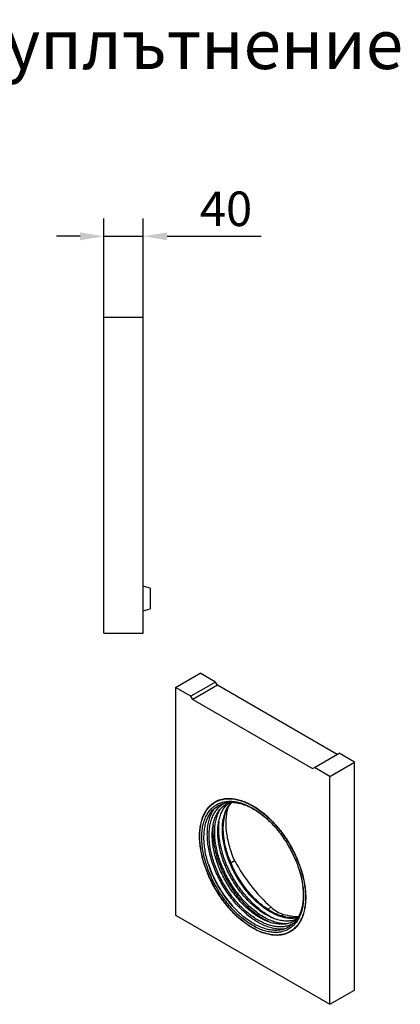
# Model space of a CAD drawing. Extents: x 197 to 6446, y 30 to 4501.
# Drawn here: x 2333 to 2718, y 374 to 1371 of the extents above; entities that cross this region are included whole.
import ezdxf

# ---------------------------------------------------------------- set-up
doc = ezdxf.new("R2010")
doc.units = 0
doc.header["$LTSCALE"] = 5
doc.layers.get('DEFPOINTS').update_dxf_attribs({"linetype": 'CONTINUOUS'})
doc.layers.add('DUENN-18', color=10, linetype='CONTINUOUS')
doc.layers.add('P-ANNO-TEXT', color=2, linetype='CONTINUOUS')
doc.styles.get("Standard").update_dxf_attribs({"font": 'arial.ttf'})
doc.dimstyles.get("Standard").update_dxf_attribs({"dimscale": 10, "dimtxt": 3.5, "dimasz": 2.4, "dimexe": 1.8, "dimexo": 0, "dimgap": 1, "dimtad": 1, "dimdec": 0, "dimrnd": 0.01, "dimzin": 0, "dimtxsty": 'STANDARD', "dimcen": 3, "dimclrd": 256, "dimclre": 256, "dimclrt": 7, "dimazin": 3, "dimtfac": 1, "dimtdec": 0, "dimtix": 1, "dimtmove": 0, "dimatfit": 3, "dimtolj": 1, "dimtzin": 0})

# ---------------------------------------------------------------- blocks, each defined once
blk = doc.blocks.new('*D30')
at = {"layer": 'DEFPOINTS', "color": 0}
for p in [(2458.01, 1151.84), (2418.01, 1069.92), (2458.01, 1069.92)]:
    blk.add_point(p, dxfattribs=at)
at = {"layer": 'DUENN-18'}
for p, q in [((2418.01, 1069.92), (2418.01, 1169.84)), ((2458.01, 1069.92), (2458.01, 1169.84)), ((2394.01, 1151.84), (2370.01, 1151.84)), ((2418.01, 1151.84), (2458.01, 1151.84)), ((2482.01, 1151.84), (2577.43, 1151.84))]:
    blk.add_line(p, q, dxfattribs=at)
for points in [[(2394.01, 1155.84), (2394.01, 1147.84), (2418.01, 1151.84)], [(2482.01, 1155.84), (2482.01, 1147.84), (2458.01, 1151.84)]]:
    blk.add_solid(points, dxfattribs=at)
at = {"layer": 'DUENN-18', "insert": (2541.72, 1179.71), "char_height": 35, "attachment_point": 5}
blk.add_mtext('\\A1;40', dxfattribs=at)

msp = doc.modelspace()

# ---------------------------------------------------------------- linework, layer by layer
at = {"layer": 'DUENN-18'}
for p, q in [((2418.007357, 749.916354, -146.411898), (2418.007357, 1069.916347, -146.411898)), ((2418.007357, 1069.916347, -146.411898), (2458.007356, 1069.916347, -146.411898)), ((2458.007356, 749.916354, -146.411898), (2458.007356, 1069.916347, -146.411898)), ((2465.007356, 795.540707, -146.411898), (2458.007356, 797.416354, -146.411898)), ((2465.007356, 795.540707, -146.411898), (2465.007356, 774.292002, -146.411898)), ((2458.007356, 772.416348, -146.411898), (2465.007356, 774.292002, -146.411898)), ((2418.007357, 749.916354, -146.411898), (2458.007356, 749.916354, -146.411898)), ((2490.612781, 694.81774, -146.411898), (2515.6025, 709.243997, -146.411898)), ((2531.221075, 700.227586, -146.411898), (2515.6025, 709.243997, -146.411898)), ((2531.221075, 700.227586, -146.411898), (2506.231355, 685.801328, -146.411898)), ((2533.095304, 696.981325, -146.411898), (2531.221075, 700.227586, -146.411898)), ((2490.612781, 694.81774, -146.411898), (2490.612781, 463.960094, -146.411898)), ((2506.231355, 685.801328, -146.411898), (2490.612781, 694.81774, -146.411898)), ((2533.095304, 696.981325, -146.411898), (2508.105585, 682.555067, -146.411898)), ((2654.295136, 627.014151, -146.411898), (2533.095304, 696.981325, -146.411898)), ((2508.105585, 682.555067, -146.411898), (2506.231355, 685.801328, -146.411898)), ((2508.105585, 682.555067, -146.411898), (2629.305723, 612.587717, -146.411898)), ((2631.179953, 613.670038, -146.411898), (2656.169672, 628.096296, -146.411898)), ((2646.798528, 604.653627, -146.411898), (2671.788247, 619.079885, -146.411898)), ((2671.788247, 619.079885, -146.411898), (2656.169672, 628.096296, -146.411898)), ((2671.788247, 388.222239, -146.411898), (2671.788247, 619.079885, -146.411898)), ((2629.305723, 612.587717, -146.411898), (2631.179953, 613.670038, -146.411898)), ((2646.798528, 604.653627, -146.411898), (2631.179953, 613.670038, -146.411898)), ((2646.798528, 373.795981, -146.411898), (2646.798528, 604.653627, -146.411898)), ((2534.2569, 580.523201, -146.411898), (2530.86873, 578.567252, -146.411898)), ((2550.554001, 519.135147, -146.411898), (2546.740322, 516.933557, -146.411898)), ((2583.749271, 470.182587, -146.411898), (2587.295087, 472.229544, -146.411898)), ((2490.612781, 463.960094, -146.411898), (2646.798528, 373.795981, -146.411898)), ((2597.481915, 463.331048, -146.411898), (2600.09566, 464.839931, -146.411898)), ((2606.542579, 447.482098, -146.411898), (2609.930749, 449.438047, -146.411898)), ((2646.798528, 373.795981, -146.411898), (2671.788247, 388.222239, -146.411898))]:
    msp.add_line(p, q, dxfattribs=at)
at = {"layer": 'DUENN-18', "elevation": -146.411898, "flags": 128}
for points in [[(2618.33562, 508.139412), (2618.857345, 506.329859), (2619.344697, 504.524896), (2619.797348, 502.725755), (2620.214978, 500.933677), (2620.597312, 499.149881), (2620.944078, 497.375596), (2621.255043, 495.612036), (2621.529995, 493.860409), (2621.768743, 492.121917), (2621.97112, 490.397752), (2622.136997, 488.689093), (2622.266253, 486.997112), (2622.3588, 485.32297), (2622.414577, 483.667813), (2622.433548, 482.032774), (2622.41569, 480.418978), (2622.361025, 478.827529), (2622.269591, 477.259511), (2622.141443, 475.71601), (2621.976674, 474.198077), (2621.775391, 472.706756), (2621.537742, 471.243065), (2621.263884, 469.808007), (2620.954004, 468.40257), (2620.608318, 467.027713), (2620.227055, 465.684383), (2619.810487, 464.373495), (2619.358893, 463.095952), (2618.872584, 461.852626), (2618.351893, 460.644371), (2617.797173, 459.472015), (2617.208812, 458.336366), (2616.587211, 457.238189), (2615.93279, 456.178253), (2615.246004, 455.15727), (2614.527321, 454.175949), (2613.777238, 453.234963), (2612.99626, 452.33495), (2612.184928, 451.476535), (2611.3438, 450.660296), (2610.47345, 449.886801), (2609.574473, 449.15658), (2608.647488, 448.470129), (2607.693126, 447.827922), (2606.712047, 447.230396), (2605.704916, 446.677965), (2604.672431, 446.171002), (2603.615295, 445.709857), (2602.534235, 445.294843), (2601.429991, 444.926255), (2600.303318, 444.604333), (2599.154989, 444.329304), (2597.985793, 444.101356), (2596.796529, 443.920643), (2595.588014, 443.787293), (2594.361074, 443.701391), (2593.116552, 443.663002), (2591.855298, 443.672155), (2590.57818, 443.72883), (2589.286072, 443.833), (2587.979858, 443.984593), (2586.660435, 444.183502), (2585.328707, 444.429588), (2583.985586, 444.722693), (2582.631994, 445.062599), (2581.268856, 445.44909), (2579.897108, 445.881892), (2578.51769, 446.360708), (2577.131548, 446.885214), (2575.739631, 447.455052), (2574.342893, 448.069824), (2572.942292, 448.729113), (2571.538787, 449.43247), (2570.133341, 450.179407), (2568.726916, 450.969412), (2567.320476, 451.801954), (2565.914986, 452.676451), (2564.511409, 453.592304), (2563.110706, 454.548893), (2561.713837, 455.545558), (2560.32176, 456.581615), (2558.935429, 457.656361), (2557.555795, 458.769048), (2556.183802, 459.918921), (2554.82039, 461.105187), (2553.466494, 462.327043), (2552.123044, 463.583637), (2550.790957, 464.874118), (2549.471149, 466.1976), (2548.164523, 467.553173), (2546.871975, 468.939916), (2545.59439, 470.356867), (2544.332645, 471.803059), (2543.087604, 473.277507), (2541.860122, 474.779193), (2540.651036, 476.307091), (2539.461179, 477.860149), (2538.291364, 479.437314), (2537.142393, 481.037497), (2536.015055, 482.659599), (2534.91012, 484.302512), (2533.828348, 485.965112), (2532.770477, 487.646256), (2531.737236, 489.344795), (2530.729332, 491.05956), (2529.747455, 492.789382), (2528.792278, 494.53307), (2527.864454, 496.289433), (2526.964618, 498.057263), (2526.093397, 499.835354), (2525.251374, 501.622479), (2524.439134, 503.417423), (2523.657233, 505.218949), (2522.906204, 507.025829), (2522.186566, 508.836816), (2521.498806, 510.650676), (2520.843403, 512.466163), (2520.220804, 514.282028), (2519.631429, 516.097035), (2519.075688, 517.909937), (2518.553964, 519.719489), (2518.066611, 521.524454), (2517.61396, 523.323594), (2517.196331, 525.115673), (2516.813997, 526.899468), (2516.467231, 528.673754), (2516.156266, 530.437313), (2515.881314, 532.18894), (2515.642566, 533.927433), (2515.440189, 535.651597), (2515.274312, 537.360255), (2515.145056, 539.052238), (2515.052509, 540.72638), (2514.996731, 542.381536), (2514.97776, 544.016576), (2514.995619, 545.63037), (2515.050283, 547.221821), (2515.141718, 548.789837), (2515.269866, 550.333339), (2515.434634, 551.851273), (2515.635918, 553.342592), (2515.873567, 554.806285), (2516.147424, 556.241341), (2516.457305, 557.646778), (2516.80299, 559.021635), (2517.184254, 560.364965), (2517.600821, 561.675853), (2518.052415, 562.953398), (2518.538725, 564.196723), (2519.059416, 565.404978), (2519.614136, 566.577331), (2520.202496, 567.712986), (2520.824098, 568.811159), (2521.478519, 569.871098), (2522.165304, 570.892077), (2522.883987, 571.873398), (2523.63407, 572.814387), (2524.415049, 573.714398), (2525.22638, 574.572814), (2526.067508, 575.38905), (2526.937858, 576.162546), (2527.836836, 576.892769), (2528.763821, 577.57922), (2529.718182, 578.221428), (2530.699262, 578.818953), (2531.706392, 579.371385), (2532.738877, 579.87835), (2533.796013, 580.339493), (2534.877074, 580.754504), (2535.981317, 581.123097), (2537.107991, 581.445017), (2538.256319, 581.720046), (2539.425516, 581.947994), (2540.614779, 582.128704), (2541.823295, 582.262057), (2543.050234, 582.347956), (2544.294756, 582.386345), (2545.55601, 582.377198), (2546.833129, 582.320517), (2548.125236, 582.216347), (2549.431451, 582.064754), (2550.750873, 581.865847), (2552.082601, 581.619759), (2553.425723, 581.32666), (2554.779315, 580.986748), (2556.142453, 580.60026), (2557.5142, 580.167458), (2558.893618, 579.688639), (2560.27976, 579.164133), (2561.671677, 578.5943), (2563.068415, 577.979526), (2564.469016, 577.320236), (2565.872521, 576.616883), (2567.277968, 575.869945), (2568.684393, 575.079935), (2570.090832, 574.247398), (2571.496322, 573.372901), (2572.8999, 572.457043), (2574.300603, 571.500454), (2575.697472, 570.503789), (2577.089548, 569.467732), (2578.475879, 568.392989), (2579.855514, 567.280302), (2581.227507, 566.130429), (2582.590918, 564.94416), (2583.944814, 563.722309), (2585.288265, 562.465712), (2586.620351, 561.175229), (2587.94016, 559.851747), (2589.246785, 558.496174), (2590.539333, 557.109436), (2591.816918, 555.692483), (2593.078663, 554.246288), (2594.323705, 552.771842), (2595.551187, 551.270157), (2596.760272, 549.742259), (2597.950129, 548.189198), (2599.119944, 546.612035), (2600.268915, 545.011853), (2601.396254, 543.38975), (2602.501188, 541.746835), (2603.582961, 540.084237), (2604.640831, 538.403091), (2605.674072, 536.704555), (2606.681976, 534.989787), (2607.663853, 533.259969), (2608.619031, 531.516279), (2609.546855, 529.759918), (2610.446691, 527.992085), (2611.317912, 526.213997), (2612.159935, 524.426868), (2612.972175, 522.631924), (2613.754076, 520.830398), (2614.505105, 519.02352), (2615.224743, 517.212533), (2615.912502, 515.398673), (2616.567906, 513.583188), (2617.190504, 511.767321), (2617.77988, 509.952313), (2618.33562, 508.139412)], [(2519.27342, 517.890474), (2518.753772, 519.692817), (2518.268358, 521.490592), (2517.817515, 523.282561), (2517.401546, 525.067502), (2517.020737, 526.84419), (2516.675353, 528.611406), (2516.365625, 530.367941), (2516.091772, 532.112587), (2515.853974, 533.844153), (2515.652399, 535.561451), (2515.487185, 537.263302), (2515.358444, 538.948541), (2515.266263, 540.616015), (2515.210708, 542.264578), (2515.191816, 543.893102), (2515.2096, 545.500469), (2515.264047, 547.08558), (2515.35512, 548.647347), (2515.482758, 550.184698), (2515.646873, 551.696583), (2515.847349, 553.181965), (2516.084053, 554.639824), (2516.356821, 556.069163), (2516.665464, 557.469003), (2517.009777, 558.838379), (2517.389515, 560.176361), (2517.804427, 561.482023), (2518.254222, 562.754478), (2518.738594, 563.99285), (2519.257212, 565.19629), (2519.809717, 566.363976), (2520.395736, 567.495104), (2521.014862, 568.588902), (2521.666672, 569.644619), (2522.350723, 570.661531), (2523.06654, 571.638942), (2523.813642, 572.576179), (2524.591506, 573.472606), (2525.399601, 574.327605), (2526.237382, 575.140587), (2527.104264, 575.911001), (2527.999658, 576.638315), (2528.922952, 577.322029), (2529.873512, 577.961679), (2530.850683, 578.556824), (2531.853799, 579.107056), (2532.882172, 579.612), (2533.935093, 580.071309), (2535.011849, 580.484664), (2536.111693, 580.851788), (2537.233878, 581.172424), (2538.377631, 581.446358), (2539.542168, 581.673401), (2540.726696, 581.85339), (2541.930397, 581.98621), (2543.152447, 582.071768), (2544.392011, 582.110005), (2545.648239, 582.100892), (2546.92027, 582.044439), (2548.207231, 581.940682), (2549.508239, 581.789696), (2550.822406, 581.59158), (2552.148829, 581.346471), (2553.486599, 581.054539), (2554.834799, 580.715981), (2556.192505, 580.331034), (2557.558787, 579.899955), (2558.93271, 579.423047), (2560.313329, 578.90063), (2561.699701, 578.333066), (2563.090874, 577.720742), (2564.485895, 577.064079), (2565.883809, 576.363525), (2567.283656, 575.619564), (2568.684477, 574.832703), (2570.085314, 574.003483), (2571.485204, 573.13247), (2572.88319, 572.22026), (2574.278312, 571.267484), (2575.669616, 570.274791), (2577.056146, 569.242858), (2578.436954, 568.172398), (2579.811092, 567.064142), (2581.17762, 565.918851), (2582.535599, 564.737309), (2583.8841, 563.520325), (2585.222199, 562.268735), (2586.548978, 560.983395), (2587.863528, 559.665187), (2589.164948, 558.315012), (2590.452347, 556.933797), (2591.724842, 555.522492), (2592.981559, 554.08206), (2594.22164, 552.613487), (2595.444233, 551.117786), (2596.648501, 549.595974), (2597.833618, 548.0491), (2598.998774, 546.47822), (2600.143167, 544.884415), (2601.266013, 543.268774), (2602.366545, 541.632404), (2603.444008, 539.97643), (2604.497662, 538.301984), (2605.526788, 536.610211), (2606.530678, 534.902277), (2607.508642, 533.17935), (2608.460015, 531.442607), (2609.38414, 529.693244), (2610.280392, 527.932454), (2611.148145, 526.161449), (2611.986811, 524.38144), (2612.795816, 522.593648), (2613.574601, 520.799299), (2614.322635, 518.999621), (2615.039408, 517.195848), (2615.724427, 515.389214), (2616.377216, 513.580964), (2616.997339, 511.77233), (2617.584364, 509.964554), (2618.137888, 508.158877), (2618.657536, 506.356533), (2619.142951, 504.558758), (2619.593793, 502.766788), (2620.009763, 500.981847), (2620.390572, 499.205159), (2620.735956, 497.437943), (2621.045684, 495.681409), (2621.319536, 493.936762), (2621.557334, 492.205196), (2621.758909, 490.487899), (2621.924123, 488.786048), (2622.052865, 487.100807), (2622.145045, 485.433334), (2622.2006, 483.784771), (2622.219493, 482.156248), (2622.201708, 480.548881), (2622.147261, 478.96377), (2622.056189, 477.402003), (2621.928551, 475.86465), (2621.764436, 474.352767), (2621.563959, 472.867383), (2621.327256, 471.409525), (2621.054488, 469.980185), (2620.745845, 468.580346), (2620.401532, 467.210971), (2620.021794, 465.872989), (2619.606881, 464.567326), (2619.157086, 463.294872), (2618.672715, 462.056498), (2618.154096, 460.85306), (2617.601592, 459.685372), (2617.015573, 458.554244), (2616.396447, 457.460447), (2615.744636, 456.404728), (2615.060586, 455.387819), (2614.344764, 454.410409), (2613.597666, 453.47317), (2612.819803, 452.576745), (2612.011708, 451.721746), (2611.173927, 450.908763), (2610.307045, 450.138346), (2609.411651, 449.411034), (2608.488356, 448.72732), (2607.537796, 448.087672), (2606.560625, 447.492527), (2605.55751, 446.942291), (2604.529137, 446.43735), (2603.476216, 445.978043), (2602.39946, 445.564683), (2601.299616, 445.197559), (2600.17743, 444.876923), (2599.033677, 444.602989), (2597.86914, 444.375949), (2596.684612, 444.19596), (2595.480912, 444.063139), (2594.258861, 443.977579), (2593.019297, 443.939347), (2591.763069, 443.948458), (2590.491038, 444.00491), (2589.204077, 444.108668), (2587.903068, 444.259654), (2586.588903, 444.457767), (2585.26248, 444.702878), (2583.92471, 444.99481), (2582.576509, 445.333365), (2581.218804, 445.718315), (2579.852521, 446.149392), (2578.478598, 446.626305), (2577.097979, 447.14872), (2575.711608, 447.716283), (2574.320434, 448.328608), (2572.925413, 448.98527), (2571.5275, 449.685822), (2570.127653, 450.429783), (2568.726831, 451.216644), (2567.325995, 452.045866), (2565.926104, 452.916879), (2564.528119, 453.829087), (2563.132996, 454.781865), (2561.741692, 455.774562), (2560.355162, 456.806492), (2558.974355, 457.876952), (2557.600216, 458.985207), (2556.233689, 460.130496), (2554.87571, 461.312041), (2553.527208, 462.529021), (2552.18911, 463.780615), (2550.862331, 465.065955), (2549.547781, 466.384162), (2548.246361, 467.734338), (2546.958961, 469.11555), (2545.686467, 470.526858), (2544.429749, 471.967289), (2543.189669, 473.43586), (2541.967076, 474.931564), (2540.762807, 476.453373), (2539.57769, 478.000247), (2538.412535, 479.57113), (2537.268142, 481.164932), (2536.145296, 482.780576), (2535.044763, 484.416943), (2533.9673, 486.072917), (2532.913646, 487.747365), (2531.88452, 489.439139), (2530.880631, 491.147073), (2529.902667, 492.87), (2528.951293, 494.606743), (2528.027169, 496.356104), (2527.130917, 498.116897), (2526.263163, 499.8879), (2525.424497, 501.66791), (2524.615493, 503.455702), (2523.836707, 505.250049), (2523.088673, 507.049729), (2522.371901, 508.8535), (2521.686881, 510.660135), (2521.034092, 512.468384), (2520.41397, 514.277017), (2519.826945, 516.084793), (2519.27342, 517.890474)], [(2521.141498, 517.70659), (2520.641489, 519.440824), (2520.17442, 521.170657), (2519.740615, 522.894907), (2519.340362, 524.612398), (2518.973948, 526.321939), (2518.641615, 528.022372), (2518.343593, 529.712526), (2518.080084, 531.391243), (2517.851276, 533.057371), (2517.657318, 534.70977), (2517.498349, 536.347308), (2517.374471, 537.968861), (2517.285776, 539.573317), (2517.232321, 541.15958), (2517.214143, 542.726561), (2517.231255, 544.273185), (2517.283644, 545.798394), (2517.371276, 547.301139), (2517.494088, 548.780396), (2517.652, 550.235146), (2517.844901, 551.664393), (2518.072661, 553.067158), (2518.335119, 554.442482), (2518.632101, 555.789418), (2518.963401, 557.107047), (2519.32879, 558.394464), (2519.728018, 559.650787), (2520.160817, 560.875154), (2520.626885, 562.066726), (2521.125902, 563.224689), (2521.65753, 564.348246), (2522.221402, 565.436628), (2522.817129, 566.489092), (2523.444308, 567.504912), (2524.102507, 568.483394), (2524.791277, 569.423866), (2525.510141, 570.325688), (2526.258611, 571.188236), (2527.036168, 572.010924), (2527.842288, 572.793184), (2528.676411, 573.534481), (2529.537966, 574.234311), (2530.426369, 574.892188), (2531.341005, 575.507664), (2532.28125, 576.080318), (2533.246455, 576.609759), (2534.235965, 577.095618), (2535.249097, 577.537568), (2536.285159, 577.935305), (2537.343442, 578.288554), (2538.423219, 578.597076), (2539.523749, 578.860656), (2540.644277, 579.079117), (2541.78404, 579.252304), (2542.942251, 579.380107), (2544.118121, 579.462429), (2545.310841, 579.499222), (2546.519595, 579.490455), (2547.743554, 579.436134), (2548.981879, 579.3363), (2550.233723, 579.191018), (2551.498227, 579.000387), (2552.774523, 578.764544), (2554.061737, 578.483643), (2555.358988, 578.15788), (2556.665386, 577.787479), (2557.980035, 577.372692), (2559.302036, 576.913806), (2560.630481, 576.411132), (2561.964461, 575.865015), (2563.303061, 575.275832), (2564.645363, 574.643985), (2565.990448, 573.969907), (2567.337394, 573.25406), (2568.685278, 572.496935), (2570.033175, 571.69905), (2571.380163, 570.860954), (2572.725318, 569.983218), (2574.067718, 569.066448), (2575.406443, 568.111267), (2576.740576, 567.118334), (2578.069202, 566.088328), (2579.391411, 565.021955), (2580.706295, 563.919943), (2582.012956, 562.783054), (2583.310496, 561.61206), (2584.598027, 560.407767), (2585.874666, 559.171001), (2587.139539, 557.902608), (2588.391777, 556.60346), (2589.630524, 555.274442), (2590.85493, 553.916469), (2592.064155, 552.530472), (2593.257373, 551.117399), (2594.433762, 549.678219), (2595.59252, 548.213919), (2596.732852, 546.725503), (2597.853976, 545.213986), (2598.95512, 543.680412), (2600.035534, 542.125827), (2601.094477, 540.551298), (2602.131221, 538.957904), (2603.145057, 537.346737), (2604.135291, 535.718898), (2605.101243, 534.075508), (2606.04225, 532.41769), (2606.95767, 530.746581), (2607.846875, 529.063325), (2608.70925, 527.36908), (2609.544212, 525.665002), (2610.351186, 523.95226), (2611.129615, 522.232031), (2611.87897, 520.505492), (2612.598737, 518.773824), (2613.288425, 517.038215), (2613.947552, 515.299859), (2614.575677, 513.559941), (2615.172363, 511.819656), (2615.737205, 510.080197), (2616.26981, 508.342758), (2616.76982, 506.608526), (2617.236889, 504.878692), (2617.670694, 503.154442), (2618.070947, 501.436953), (2618.43736, 499.727409), (2618.769694, 498.026977), (2619.067715, 496.336824), (2619.331225, 494.658106), (2619.560033, 492.991979), (2619.753991, 491.339578), (2619.91296, 489.702041), (2620.036838, 488.080487), (2620.125532, 486.476031), (2620.178987, 484.889768), (2620.197165, 483.322787), (2620.180053, 481.776165), (2620.127665, 480.250956), (2620.040032, 478.74821), (2619.917221, 477.268954), (2619.759309, 475.814202), (2619.566408, 474.384956), (2619.338647, 472.98219), (2619.07619, 471.606867), (2618.779207, 470.25993), (2618.447908, 468.942302), (2618.082519, 467.654885), (2617.68329, 466.398563), (2617.250491, 465.174194), (2616.784423, 463.982624), (2616.285406, 462.824661), (2615.753779, 461.701103), (2615.189907, 460.612724), (2614.594179, 459.560256), (2613.967001, 458.544437), (2613.308801, 457.565954), (2612.620031, 456.625484), (2611.901168, 455.723663), (2611.152698, 454.861113), (2610.375141, 454.038423), (2609.56902, 453.256165), (2608.734898, 452.51487), (2607.873343, 451.815039), (2606.98494, 451.157159), (2606.070303, 450.541685), (2605.130059, 449.969031), (2604.164853, 449.43959), (2603.175343, 448.953731), (2602.162211, 448.511779), (2601.126149, 448.114045), (2600.067866, 447.760796), (2598.98809, 447.452274), (2597.88756, 447.188696), (2596.767032, 446.970235), (2595.627268, 446.797046), (2594.469057, 446.66924), (2593.293188, 446.58692), (2592.100468, 446.550128), (2590.891713, 446.558895), (2589.667755, 446.613213), (2588.429429, 446.71305), (2587.177585, 446.858332), (2585.913082, 447.04896), (2584.636786, 447.284808), (2583.349572, 447.565704), (2582.05232, 447.89147), (2580.745923, 448.261871), (2579.431273, 448.676658), (2578.109272, 449.135541), (2576.780827, 449.638217), (2575.446848, 450.184332), (2574.108248, 450.773517), (2572.765945, 451.405362), (2571.420861, 452.079442), (2570.073915, 452.79529), (2568.726031, 453.552415), (2567.378133, 454.3503), (2566.031145, 455.188396), (2564.685991, 456.066132), (2563.343591, 456.982902), (2562.004865, 457.938082), (2560.670733, 458.931016), (2559.342107, 459.961024), (2558.019898, 461.027395), (2556.705013, 462.129407), (2555.398353, 463.266298), (2554.100813, 464.43729), (2552.813281, 465.64158), (2551.536642, 466.878349), (2550.27177, 468.146742), (2549.019532, 469.44589), (2547.780784, 470.774908), (2546.556378, 472.132881), (2545.347154, 473.518875), (2544.153935, 474.931948), (2542.977546, 476.371128), (2541.818788, 477.835431), (2540.678457, 479.323847), (2539.557333, 480.835363), (2538.456189, 482.368935), (2537.375775, 483.923522), (2536.316831, 485.498052), (2535.280087, 487.091443), (2534.266251, 488.702613), (2533.276017, 490.330449), (2532.310066, 491.97384), (2531.369059, 493.631661), (2530.453639, 495.302769), (2529.564434, 496.986026), (2528.702058, 498.680268), (2527.867096, 500.384345), (2527.060123, 502.097089), (2526.281694, 503.817318), (2525.532339, 505.543859), (2524.812571, 507.275526), (2524.122883, 509.011136), (2523.463757, 510.749491), (2522.835632, 512.489408), (2522.238945, 514.22969), (2521.674104, 515.969153), (2521.141498, 517.70659)], [(2523.224464, 518.132263), (2522.736541, 519.824578), (2522.280761, 521.512605), (2521.857438, 523.195183), (2521.466861, 524.87116), (2521.109302, 526.539386), (2520.785003, 528.198719), (2520.494182, 529.848023), (2520.237047, 531.486165), (2520.013765, 533.112026), (2519.824494, 534.72449), (2519.669369, 536.322446), (2519.548486, 537.904808), (2519.461933, 539.470488), (2519.409772, 541.018411), (2519.392029, 542.547521), (2519.408729, 544.056763), (2519.459852, 545.545109), (2519.545366, 547.011535), (2519.66521, 548.455039), (2519.819307, 549.874627), (2520.007544, 551.269333), (2520.229796, 552.638195), (2520.485916, 553.980275), (2520.775717, 555.29466), (2521.09901, 556.580442), (2521.455567, 557.836743), (2521.845148, 559.062702), (2522.267488, 560.257475), (2522.72229, 561.420249), (2523.209248, 562.550224), (2523.728024, 563.646626), (2524.278266, 564.708705), (2524.859598, 565.735729), (2525.471621, 566.726996), (2526.113909, 567.681831), (2526.786031, 568.599574), (2527.487523, 569.479597), (2528.217902, 570.321298), (2528.976669, 571.124101), (2529.763304, 571.887455), (2530.577264, 572.610839), (2531.418, 573.293752), (2532.284928, 573.93573), (2533.177458, 574.536331), (2534.094978, 575.095144), (2535.036856, 575.611787), (2536.002449, 576.085906), (2536.991097, 576.517172), (2538.002117, 576.905297), (2539.034822, 577.250008), (2540.088499, 577.551073), (2541.162432, 577.808284), (2542.255878, 578.021465), (2543.368093, 578.190468), (2544.498313, 578.315177), (2545.645761, 578.395512), (2546.809656, 578.431415), (2547.989195, 578.422858), (2549.183573, 578.369852), (2550.391968, 578.27243), (2551.613556, 578.13066), (2552.847497, 577.944639), (2554.092945, 577.714494), (2555.34905, 577.440382), (2556.614947, 577.122494), (2557.889769, 576.761045), (2559.172645, 576.356284), (2560.462694, 575.908487), (2561.759032, 575.417962), (2563.060771, 574.885045), (2564.367017, 574.310101), (2565.676877, 573.693526), (2566.989453, 573.03574), (2568.303844, 572.337194), (2569.619151, 571.598367), (2570.934471, 570.819768), (2572.248903, 570.001928), (2573.561546, 569.145406), (2574.871502, 568.250793), (2576.177871, 567.318698), (2577.479759, 566.349764), (2578.776273, 565.344651), (2580.066525, 564.304052), (2581.34963, 563.228677), (2582.62471, 562.119262), (2583.89089, 560.97657), (2585.147302, 559.801386), (2586.393086, 558.59451), (2587.627387, 557.356775), (2588.84936, 556.089023), (2590.058168, 554.79213), (2591.110477, 553.627337)], [(2526.741784, 520.939566), (2526.241774, 522.6738), (2525.774705, 524.403633), (2525.3409, 526.127883), (2524.940647, 527.845374), (2524.574234, 529.554915), (2524.2419, 531.255348), (2523.943879, 532.945502), (2523.680369, 534.624219), (2523.451561, 536.290347), (2523.257603, 537.942746), (2523.098634, 539.580284), (2522.974756, 541.201837), (2522.886062, 542.806293), (2522.832607, 544.392556), (2522.814429, 545.959537), (2522.831541, 547.506161), (2522.883929, 549.03137), (2522.971562, 550.534115), (2523.094373, 552.013372), (2523.252285, 553.468122), (2523.445186, 554.897369), (2523.672947, 556.300134), (2523.935404, 557.675458), (2524.232387, 559.022394), (2524.563686, 560.340023), (2524.929075, 561.62744), (2525.328304, 562.883763), (2525.761103, 564.10813), (2526.227171, 565.299702), (2526.726188, 566.457665), (2527.257815, 567.581222), (2527.821687, 568.669604), (2528.417415, 569.722067), (2529.044593, 570.737888), (2529.702793, 571.71637), (2529.941439, 572.051314)], [(2528.466164, 520.76983), (2527.984282, 522.441189), (2527.534149, 524.108308), (2527.116065, 525.770053), (2526.730328, 527.425271), (2526.377196, 529.07284), (2526.056908, 530.711627), (2525.769693, 532.340504), (2525.515739, 533.958361), (2525.295225, 535.564085), (2525.1083, 537.15658), (2524.955094, 538.734749), (2524.835708, 540.297516), (2524.750227, 541.843806), (2524.69871, 543.372559), (2524.68119, 544.882731), (2524.69768, 546.373285), (2524.748173, 547.843197), (2524.832625, 549.291465), (2524.950986, 550.717092), (2525.103172, 552.119101), (2525.289082, 553.496532), (2525.508581, 554.848444), (2525.761525, 556.173907), (2526.047742, 557.472011), (2526.367029, 558.741871), (2526.719173, 559.982614), (2527.103927, 561.193391), (2527.521037, 562.373369), (2527.970207, 563.521743), (2528.451133, 564.637725), (2528.963489, 565.720548), (2529.506915, 566.769474), (2530.081047, 567.78378), (2530.68549, 568.762772), (2531.319827, 569.705781), (2531.983623, 570.61216), (2532.676426, 571.481286), (2533.397761, 572.312564), (2534.14713, 573.105426), (2534.924024, 573.859325), (2535.727907, 574.573748), (2536.558231, 575.248205), (2537.414424, 575.882233), (2538.295901, 576.475396), (2539.202055, 577.02729), (2540.132272, 577.537534), (2540.229077, 577.587531)], [(2531.482511, 521.734332), (2531.012716, 523.363776), (2530.573871, 524.989087), (2530.166275, 526.609154), (2529.790209, 528.222866), (2529.445932, 529.829114), (2529.133678, 531.426804), (2528.853664, 533.01483), (2528.606079, 534.592116), (2528.391096, 536.157569), (2528.208858, 537.710127), (2528.059491, 539.248722), (2527.9431, 540.772296), (2527.859765, 542.279806), (2527.809542, 543.77022), (2527.792458, 545.242521), (2527.808536, 546.695694), (2527.857762, 548.128742), (2527.940096, 549.54069), (2528.05549, 550.930564), (2528.203861, 552.297413), (2528.385106, 553.640302), (2528.599102, 554.958309), (2528.845704, 556.250531), (2529.12474, 557.516082), (2529.43602, 558.754096), (2529.779332, 559.963723), (2530.154443, 561.144133), (2530.56109, 562.29452), (2530.998993, 563.414096), (2531.467861, 564.502089), (2531.967365, 565.557758), (2532.497166, 566.580377), (2533.056898, 567.569248), (2533.646181, 568.523689), (2534.264611, 569.443048), (2534.911762, 570.326694), (2535.58719, 571.174025), (2536.290434, 571.984456), (2537.021008, 572.757436), (2537.778421, 573.492428), (2538.562144, 574.188935), (2539.371642, 574.846478), (2540.206366, 575.464604), (2541.065734, 576.042893), (2541.949167, 576.580945), (2542.856052, 577.078394), (2543.785773, 577.534898), (2544.737691, 577.950142), (2545.711151, 578.323847), (2545.953923, 578.409408)], [(2534.066449, 524.002806), (2533.584567, 525.674165), (2533.134434, 527.341284), (2532.71635, 529.003029), (2532.330613, 530.658247), (2531.977482, 532.305816), (2531.657193, 533.944602), (2531.369979, 535.57348), (2531.116024, 537.191337), (2530.89551, 538.797061), (2530.708585, 540.389556), (2530.555379, 541.967725), (2530.435993, 543.530492), (2530.350512, 545.076782), (2530.298995, 546.605535), (2530.281475, 548.115707), (2530.297966, 549.606261), (2530.348458, 551.076173), (2530.43291, 552.524441), (2530.551271, 553.950068), (2530.703458, 555.352077), (2530.889367, 556.729508), (2531.108866, 558.08142), (2531.36181, 559.406883), (2531.648028, 560.704987), (2531.967315, 561.974847), (2532.319459, 563.21559), (2532.704213, 564.426367), (2533.121323, 565.606345), (2533.570492, 566.754719), (2534.051419, 567.870701), (2534.563774, 568.953524), (2535.107201, 570.00245), (2535.681333, 571.016756), (2536.249095, 571.938694)], [(2537.082797, 524.967308), (2536.613001, 526.596752), (2536.174157, 528.222062), (2535.76656, 529.84213), (2535.390494, 531.455842), (2535.046218, 533.06209), (2534.733964, 534.65978), (2534.453949, 536.247806), (2534.206365, 537.825092), (2533.991382, 539.390545), (2533.809144, 540.943103), (2533.659776, 542.481698), (2533.543386, 544.005272), (2533.460051, 545.512782), (2533.409827, 547.003196), (2533.392743, 548.475497), (2533.408821, 549.92867), (2533.458048, 551.361718), (2533.540381, 552.773666), (2533.655775, 554.16354), (2533.804146, 555.530389), (2533.985392, 556.873278), (2534.199387, 558.191285), (2534.445989, 559.483507), (2534.725025, 560.749058), (2535.036306, 561.987072), (2535.379618, 563.196699), (2535.754729, 564.377109), (2536.161375, 565.527496), (2536.599278, 566.647072), (2537.068146, 567.735065), (2537.56765, 568.790734), (2538.097451, 569.813353), (2538.657183, 570.802224), (2539.246466, 571.756665), (2539.864897, 572.676024), (2540.512048, 573.55967), (2541.187475, 574.407001), (2541.890719, 575.217432), (2542.621294, 575.990412), (2543.378707, 576.725404), (2544.16243, 577.421911), (2544.880387, 578.008065)], [(2541.749702, 527.661455), (2541.279906, 529.290898), (2540.841062, 530.916209), (2540.433465, 532.536277), (2540.057399, 534.149989), (2539.713123, 535.756237), (2539.400869, 537.353927), (2539.120854, 538.941953), (2538.87327, 540.519238), (2538.658287, 542.084692), (2538.476049, 543.63725), (2538.326681, 545.175845), (2538.210291, 546.699418), (2538.126956, 548.206929), (2538.076732, 549.697342), (2538.059648, 551.169644), (2538.075726, 552.622817), (2538.124953, 554.055865), (2538.207286, 555.467813), (2538.32268, 556.857687), (2538.471051, 558.224536), (2538.652297, 559.567424), (2538.866292, 560.885432), (2539.112894, 562.177653), (2539.39193, 563.443205), (2539.703211, 564.681219), (2540.046523, 565.890846), (2540.421634, 567.071256), (2540.82828, 568.221643), (2541.266183, 569.341219), (2541.735051, 570.429212), (2542.234555, 571.484881), (2542.764356, 572.5075), (2543.324088, 573.49637), (2543.913371, 574.450812), (2544.531802, 575.370171), (2545.178953, 576.253817), (2545.85438, 577.101148), (2546.557624, 577.911579), (2547.043744, 578.433259)], [(2542.683082, 528.200284), (2542.213287, 529.829728), (2541.774442, 531.455038), (2541.366846, 533.075106), (2540.990779, 534.688818), (2540.646503, 536.295066), (2540.334249, 537.892756), (2540.054235, 539.480782), (2539.80665, 541.058068), (2539.591667, 542.623521), (2539.409429, 544.176079), (2539.260062, 545.714674), (2539.143671, 547.238248), (2539.060336, 548.745758), (2539.010113, 550.236172), (2538.993029, 551.708473), (2539.009107, 553.161646), (2539.058333, 554.594694), (2539.140667, 556.006642), (2539.256061, 557.396516), (2539.404432, 558.763365), (2539.585677, 560.106254), (2539.799673, 561.424261), (2540.046274, 562.716482), (2540.325311, 563.982034), (2540.636591, 565.220048), (2540.979903, 566.429675), (2541.355014, 567.610085), (2541.76166, 568.760472), (2542.199564, 569.880048), (2542.668432, 570.968041), (2543.167936, 572.02371), (2543.697737, 573.046329), (2544.257469, 574.0352), (2544.846752, 574.989641), (2545.465182, 575.909), (2546.112333, 576.792646), (2546.787761, 577.639977), (2547.474389, 578.432043)], [(2550.554001, 519.135147), (2549.811618, 520.886701), (2549.099649, 522.642808), (2548.418593, 524.402248), (2547.768915, 526.163801), (2547.151078, 527.926245), (2546.5655, 529.68836), (2546.012587, 531.448923), (2545.492726, 533.206716), (2545.006278, 534.960521), (2544.553576, 536.70912), (2544.134936, 538.451301), (2543.75065, 540.185858), (2543.400982, 541.911585), (2543.086173, 543.627293), (2542.806446, 545.331787), (2542.561991, 547.023886), (2542.352979, 548.702418), (2542.179555, 550.36622), (2542.041838, 552.014141), (2541.939921, 553.645035), (2541.873879, 555.257773), (2541.843758, 556.851236), (2541.849581, 558.424318), (2541.891334, 559.975937), (2541.968999, 561.505007), (2542.082516, 563.010474), (2542.231809, 564.491293), (2542.416768, 565.946441), (2542.637278, 567.374902), (2542.893175, 568.775691), (2543.184283, 570.147838), (2543.510404, 571.490389), (2543.87131, 572.802415), (2544.24351, 574.011567)], [(2600.436195, 449.937583), (2600.069343, 449.902216), (2598.893473, 449.819896), (2597.700753, 449.783104), (2596.491999, 449.791871), (2595.26804, 449.846189), (2594.029715, 449.946026), (2592.777871, 450.091308), (2591.513367, 450.281936), (2590.237071, 450.517784), (2588.949857, 450.79868), (2587.652606, 451.124446), (2586.346208, 451.494847), (2585.031559, 451.909634), (2583.709558, 452.368517), (2582.381113, 452.871193), (2581.047133, 453.417308), (2579.708533, 454.006493), (2578.366231, 454.638338), (2577.021146, 455.312418), (2575.6742, 456.028266), (2574.326316, 456.785391), (2572.978419, 457.583276), (2571.631431, 458.421372), (2570.286276, 459.299108), (2568.943876, 460.215878), (2567.605151, 461.171058), (2566.271018, 462.163992), (2564.942392, 463.194), (2563.620183, 464.260371), (2562.305299, 465.362383), (2560.998638, 466.499274), (2559.701098, 467.670266), (2558.413567, 468.874556), (2557.136928, 470.111325), (2555.872055, 471.379718), (2554.619817, 472.678866), (2553.38107, 474.007884), (2552.156664, 475.365857), (2550.947439, 476.751851), (2549.754221, 478.164924), (2548.577832, 479.604104), (2547.419074, 481.068407), (2546.278742, 482.556823), (2545.157618, 484.068339), (2544.056474, 485.601911), (2542.97606, 487.156498), (2541.917117, 488.731028), (2540.880373, 490.324419), (2539.866537, 491.935589), (2538.876303, 493.563425), (2537.910351, 495.206816), (2536.969344, 496.864637), (2536.053924, 498.535745), (2535.164719, 500.219002), (2534.302344, 501.913244), (2533.467382, 503.617321), (2532.660408, 505.330065), (2531.881979, 507.050294), (2531.132624, 508.776835), (2530.412857, 510.508502), (2529.723169, 512.244112), (2529.064042, 513.982467), (2528.435917, 515.722384), (2527.839231, 517.462666), (2527.274389, 519.202129), (2526.741784, 520.939566)], [(2610.375097, 456.077899), (2610.315979, 456.039903), (2609.409824, 455.488011), (2608.479608, 454.977768), (2607.525972, 454.509521), (2606.54957, 454.083594), (2605.551068, 453.700277), (2604.531154, 453.359832), (2603.490523, 453.062499), (2602.429891, 452.808471), (2601.349985, 452.597932), (2600.251544, 452.431023), (2599.135323, 452.307855), (2598.002082, 452.228514), (2596.852601, 452.193057), (2595.68767, 452.201505), (2594.508085, 452.253855), (2593.314653, 452.350073), (2592.108194, 452.490088), (2590.889533, 452.673808), (2589.659507, 452.901099), (2588.41896, 453.171817), (2587.168739, 453.485771), (2585.909703, 453.84274), (2584.642714, 454.242492), (2583.368641, 454.684741), (2582.088357, 455.169192), (2580.802739, 455.69551), (2579.512669, 456.263334), (2578.21903, 456.872274), (2576.92271, 457.521913), (2575.624595, 458.211809), (2574.325578, 458.941484), (2573.026546, 459.710442), (2571.728392, 460.518157), (2570.432004, 461.364068), (2569.138271, 462.247603), (2567.84808, 463.168154), (2566.562315, 464.125092), (2565.281856, 465.117754), (2564.007583, 466.145467), (2562.740367, 467.207529), (2561.481079, 468.303201), (2560.230578, 469.431742), (2558.989726, 470.592371), (2557.759369, 471.784304), (2556.540353, 473.006711), (2555.333513, 474.258762), (2554.139676, 475.539598), (2552.95966, 476.848336), (2551.794272, 478.184086), (2550.644314, 479.545932), (2549.510572, 480.932936), (2548.393823, 482.344148), (2547.294834, 483.778604), (2546.214355, 485.235322), (2545.153131, 486.713298), (2544.111885, 488.211525), (2543.091334, 489.728969), (2542.092175, 491.2646), (2541.115094, 492.817355), (2540.160761, 494.386176), (2539.229828, 495.969992), (2538.322936, 497.567703), (2537.440704, 499.178231), (2536.583737, 500.800461), (2535.752625, 502.433285), (2534.947933, 504.075586), (2534.170218, 505.726228), (2533.420005, 507.384095), (2532.697817, 509.048043), (2532.004147, 510.716928), (2531.339466, 512.389613), (2530.70423, 514.064949), (2530.098878, 515.741792), (2529.523823, 517.418983), (2528.97946, 519.095379), (2528.466164, 520.76983)], [(2613.949711, 460.624485), (2613.783259, 460.481685), (2612.973762, 459.824141), (2612.139038, 459.206016), (2611.279669, 458.627725), (2610.396236, 458.089672), (2609.489352, 457.592225), (2608.559631, 457.13572), (2607.607713, 456.720478), (2606.634253, 456.34677), (2605.639916, 456.014869), (2604.625385, 455.724987), (2603.591351, 455.477334), (2602.538527, 455.272072), (2601.467633, 455.109348), (2600.379403, 454.989267), (2599.274584, 454.911918), (2598.153931, 454.877353), (2597.018213, 454.885588), (2595.86821, 454.936626), (2594.704707, 455.030428), (2593.528504, 455.166934), (2592.340406, 455.346041), (2591.141228, 455.56764), (2589.93179, 455.831566), (2588.712923, 456.137645), (2587.485462, 456.485664), (2586.250247, 456.875388), (2585.008126, 457.306548), (2583.759949, 457.778851), (2582.506572, 458.291968), (2581.248855, 458.845549), (2579.987658, 459.439218), (2578.723847, 460.072569), (2577.458288, 460.745159), (2576.191847, 461.456537), (2574.925394, 462.206211), (2573.659795, 462.993671), (2572.395918, 463.818367), (2571.13463, 464.679746), (2569.876795, 465.577212), (2568.623274, 466.51015), (2567.374928, 467.477919), (2566.132611, 468.47986), (2564.897175, 469.515283), (2563.669467, 470.583479), (2562.450328, 471.683717), (2561.240593, 472.815241), (2560.041093, 473.977278), (2558.852647, 475.169032), (2557.676073, 476.389686), (2556.512176, 477.638398), (2555.361751, 478.914319), (2554.22559, 480.216568), (2553.104471, 481.544259), (2551.999161, 482.896481), (2550.910418, 484.272306), (2549.838989, 485.670787), (2548.785609, 487.090971), (2547.750998, 488.531879), (2546.735866, 489.992535), (2545.740908, 491.471927), (2544.766806, 492.969045), (2543.814229, 494.482861), (2542.883828, 496.01234), (2541.976243, 497.556428), (2541.092093, 499.114077), (2540.231987, 500.684212), (2539.396511, 502.265762), (2538.586241, 503.857634), (2537.80173, 505.458749), (2537.043517, 507.068002), (2536.312122, 508.684286), (2535.608043, 510.306505), (2534.931767, 511.933541), (2534.283754, 513.56428), (2533.664452, 515.197599), (2533.074283, 516.832382), (2532.513652, 518.467514), (2531.982938, 520.101872), (2531.482511, 521.734332)], [(2585.714624, 457.056523), (2585.308819, 457.239469), (2583.966516, 457.871314), (2582.621432, 458.545394), (2581.274485, 459.261242), (2579.926602, 460.018367), (2578.578704, 460.816252), (2577.231716, 461.654348), (2575.886561, 462.532084), (2574.544162, 463.448854), (2573.205436, 464.404034), (2571.871304, 465.396968), (2570.542678, 466.426976), (2569.220469, 467.493347), (2567.905584, 468.595359), (2566.598924, 469.73225), (2565.301384, 470.903242), (2564.013852, 472.107532), (2562.737213, 473.3443), (2561.472341, 474.612694), (2560.220103, 475.911842), (2558.981355, 477.24086), (2557.756949, 478.598833), (2556.547725, 479.984827), (2555.354506, 481.3979), (2554.178117, 482.83708), (2553.019359, 484.301383), (2551.879028, 485.789799), (2550.757904, 487.301315), (2549.65676, 488.834887), (2548.576346, 490.389474), (2547.517402, 491.964004), (2546.480658, 493.557395), (2545.466822, 495.168565), (2544.476588, 496.796401), (2543.510637, 498.439792), (2542.56963, 500.097613), (2541.65421, 501.768721), (2540.765005, 503.451978), (2539.902629, 505.14622), (2539.067667, 506.850297), (2538.260694, 508.563041), (2537.482265, 510.28327), (2536.73291, 512.009811), (2536.013142, 513.741478), (2535.323454, 515.477088), (2534.664328, 517.215443), (2534.036203, 518.95536), (2533.439516, 520.695642), (2532.874675, 522.435105), (2532.342069, 524.172542)], [(2603.49301, 455.456195), (2602.452887, 455.426033), (2601.287956, 455.434481), (2600.10837, 455.486831), (2598.914938, 455.583049), (2597.708479, 455.723064), (2596.489819, 455.906784), (2595.259793, 456.134075), (2594.019245, 456.404793), (2592.769024, 456.718747), (2591.509988, 457.075716), (2590.243, 457.475468), (2588.968927, 457.917717), (2587.688643, 458.402168), (2586.403025, 458.928486), (2585.112955, 459.49631), (2583.819316, 460.10525), (2582.522995, 460.754889), (2581.224881, 461.444785), (2579.925863, 462.17446), (2578.626832, 462.943418), (2577.328678, 463.751133), (2576.03229, 464.597044), (2574.738557, 465.480579), (2573.448366, 466.40113), (2572.1626, 467.358068), (2570.882142, 468.35073), (2569.607868, 469.378443), (2568.340652, 470.440505), (2567.081364, 471.536177), (2565.830864, 472.664718), (2564.590011, 473.825347), (2563.359655, 475.01728), (2562.140639, 476.239687), (2560.933798, 477.491738), (2559.739962, 478.772574), (2558.559945, 480.081312), (2557.394557, 481.417062), (2556.244599, 482.778908), (2555.110858, 484.165912), (2553.994108, 485.577124), (2552.89512, 487.01158), (2551.814641, 488.468298), (2550.753416, 489.946274), (2549.712171, 491.444501), (2548.691619, 492.961945), (2547.692461, 494.497576), (2546.71538, 496.050331), (2545.761046, 497.619152), (2544.830114, 499.202968), (2543.923222, 500.800679), (2543.04099, 502.411207), (2542.184022, 504.033437), (2541.352911, 505.666261), (2540.548218, 507.308562), (2539.770503, 508.959204), (2539.02029, 510.617071), (2538.298103, 512.281019), (2537.604432, 513.949904), (2536.939752, 515.622589), (2536.304515, 517.297925), (2535.699163, 518.974768), (2535.124109, 520.651959), (2534.579746, 522.328355), (2534.066449, 524.002806)], [(2613.065302, 459.895528), (2612.234539, 459.579746), (2611.240202, 459.247845), (2610.22567, 458.957963), (2609.191636, 458.71031), (2608.138812, 458.505048), (2607.067919, 458.342324), (2605.979688, 458.222243), (2604.87487, 458.144894), (2603.754217, 458.110329), (2602.618498, 458.118564), (2601.468496, 458.169602), (2600.304993, 458.263404), (2599.128789, 458.399909), (2597.940691, 458.579017), (2596.741513, 458.800616), (2595.532075, 459.064542), (2594.313208, 459.370621), (2593.085747, 459.71864), (2591.850532, 460.108364), (2590.608411, 460.539524), (2589.360234, 461.011827), (2588.106858, 461.524944), (2586.84914, 462.078525), (2585.587944, 462.672194), (2584.324133, 463.305545), (2583.058573, 463.978135), (2581.792133, 464.689513), (2580.525679, 465.439187), (2579.26008, 466.226647), (2577.996204, 467.051343), (2576.734916, 467.912722), (2575.47708, 468.810188), (2574.22356, 469.743126), (2572.975214, 470.710895), (2571.732897, 471.712836), (2570.49746, 472.748259), (2569.269752, 473.816455), (2568.050613, 474.916692), (2566.840879, 476.048217), (2565.641378, 477.210254), (2564.452933, 478.402008), (2563.276358, 479.622662), (2562.112461, 480.871374), (2560.962037, 482.147295), (2559.825876, 483.449544), (2558.704756, 484.777235), (2557.599446, 486.129457), (2556.510704, 487.505282), (2555.439275, 488.903763), (2554.385894, 490.323947), (2553.351284, 491.764855), (2552.336151, 493.225511), (2551.341193, 494.704903), (2550.367091, 496.202021), (2549.414515, 497.715836), (2548.484113, 499.245316), (2547.576528, 500.789404), (2546.692379, 502.347053), (2545.832273, 503.917188), (2544.996796, 505.498738), (2544.186526, 507.09061), (2543.402015, 508.691725), (2542.643802, 510.300978), (2541.912407, 511.917262), (2541.208329, 513.539481), (2540.532053, 515.166517), (2539.884039, 516.797256), (2539.264737, 518.430575), (2538.674569, 520.065358), (2538.113937, 521.70049), (2537.583223, 523.334848), (2537.082797, 524.967308)], [(2591.31491, 460.2895), (2590.909105, 460.472446), (2589.566802, 461.10429), (2588.221718, 461.778371), (2586.874772, 462.494218), (2585.526888, 463.251343), (2584.17899, 464.049228), (2582.832002, 464.887324), (2581.486848, 465.765061), (2580.144448, 466.68183), (2578.805722, 467.637011), (2577.47159, 468.629944), (2576.142964, 469.659952), (2574.820755, 470.726323), (2573.50587, 471.828335), (2572.19921, 472.965226), (2570.90167, 474.136218), (2569.614138, 475.340509), (2568.337499, 476.577277), (2567.072627, 477.84567), (2565.820389, 479.144818), (2564.581641, 480.473836), (2563.357235, 481.831809), (2562.148011, 483.217803), (2560.954792, 484.630877), (2559.778403, 486.070056), (2558.619645, 487.534359), (2557.479314, 489.022775), (2556.35819, 490.534291), (2555.257046, 492.067863), (2554.176632, 493.622451), (2553.117688, 495.19698), (2552.080944, 496.790371), (2551.067108, 498.401541), (2550.076874, 500.029377), (2549.110923, 501.672768), (2548.169916, 503.330589), (2547.254496, 505.001697), (2546.365291, 506.684954), (2545.502915, 508.379196), (2544.667953, 510.083273), (2543.86098, 511.796018), (2543.082551, 513.516247), (2542.333196, 515.242787), (2541.613428, 516.974455), (2540.92374, 518.710065), (2540.264614, 520.448419), (2539.636489, 522.188336), (2539.039802, 523.928618), (2538.474961, 525.668082), (2537.942355, 527.405519)], [(2614.515366, 461.55632), (2613.858541, 461.404457), (2612.805717, 461.199195), (2611.734824, 461.036471), (2610.646593, 460.91639), (2609.541775, 460.839041), (2608.421122, 460.804476), (2607.285403, 460.81271), (2606.135401, 460.863749), (2604.971898, 460.957551), (2603.795694, 461.094056), (2602.607596, 461.273164), (2601.408418, 461.494763), (2600.19898, 461.758689), (2598.980113, 462.064768), (2597.752652, 462.412787), (2596.517437, 462.802511), (2595.275316, 463.233671), (2594.027139, 463.705974), (2592.773763, 464.219091), (2591.516045, 464.772672), (2590.254849, 465.366341), (2588.991038, 465.999692), (2587.725478, 466.672282), (2586.459038, 467.38366), (2585.192584, 468.133334), (2583.926985, 468.920794), (2582.663109, 469.74549), (2581.40182, 470.606869), (2580.143985, 471.504335), (2578.890465, 472.437273), (2577.642119, 473.405042), (2576.399802, 474.406983), (2575.164365, 475.442406), (2573.936657, 476.510602), (2572.717518, 477.610839), (2571.507784, 478.742364), (2570.308283, 479.9044), (2569.119838, 481.096155), (2567.943263, 482.316809), (2566.779366, 483.565521), (2565.628942, 484.841441), (2564.492781, 486.143691), (2563.371661, 487.471382), (2562.266351, 488.823604), (2561.177609, 490.199429), (2560.10618, 491.59791), (2559.052799, 493.018094), (2558.018188, 494.459002), (2557.003056, 495.919658), (2556.008098, 497.39905), (2555.033996, 498.896168), (2554.08142, 500.409983), (2553.151018, 501.939463), (2552.243433, 503.483551), (2551.359284, 505.0412), (2550.499178, 506.611335), (2549.663701, 508.192885), (2548.853431, 509.784757), (2548.06892, 511.385872), (2547.310707, 512.995125), (2546.579312, 514.611409), (2545.875234, 516.233627), (2545.198958, 517.860664), (2544.550944, 519.491403), (2543.931642, 521.124722), (2543.341474, 522.759505), (2542.780842, 524.394637), (2542.250128, 526.028995), (2541.749702, 527.661455)], [(2614.72967, 461.929857), (2613.739098, 461.738024), (2612.668204, 461.5753), (2611.579974, 461.455219), (2610.475155, 461.37787), (2609.354502, 461.343305), (2608.218784, 461.35154), (2607.068781, 461.402578), (2605.905278, 461.49638), (2604.729075, 461.632885), (2603.540977, 461.811993), (2602.341799, 462.033592), (2601.132361, 462.297518), (2599.913494, 462.603597), (2598.686033, 462.951616), (2597.450818, 463.34134), (2596.208697, 463.7725), (2594.96052, 464.244803), (2593.707143, 464.75792), (2592.449426, 465.311501), (2591.188229, 465.90517), (2589.924418, 466.538521), (2588.658859, 467.211111), (2587.392418, 467.922489), (2586.125965, 468.672163), (2584.860366, 469.459623), (2583.596489, 470.284319), (2582.335201, 471.145698), (2581.077366, 472.043164), (2579.823845, 472.976102), (2578.575499, 473.943871), (2577.333182, 474.945812), (2576.097746, 475.981235), (2574.870038, 477.049431), (2573.650899, 478.149668), (2572.441164, 479.281193), (2571.241664, 480.44323), (2570.053218, 481.634984), (2568.876644, 482.855638), (2567.712747, 484.10435), (2566.562322, 485.380271), (2565.426161, 486.68252), (2564.305042, 488.010211), (2563.199732, 489.362433), (2562.110989, 490.738258), (2561.03956, 492.136739), (2559.98618, 493.556923), (2558.951569, 494.997831), (2557.936437, 496.458487), (2556.941479, 497.937879), (2555.967377, 499.434997), (2555.0148, 500.948812), (2554.084398, 502.478292), (2553.176813, 504.02238), (2552.292664, 505.580029), (2551.432558, 507.150164), (2550.597082, 508.731714), (2549.786812, 510.323586), (2549.0023, 511.924701), (2548.244088, 513.533954), (2547.512693, 515.150238), (2546.808614, 516.772457), (2546.132338, 518.399493), (2545.484325, 520.030232), (2544.865023, 521.663551), (2544.274854, 523.298334), (2543.714223, 524.933466), (2543.183508, 526.567824), (2542.683082, 528.200284)], [(2615.070917, 512.122138), (2615.53387, 510.690193), (2616.053606, 508.994744), (2616.541528, 507.302429), (2616.997309, 505.614403), (2617.420631, 503.931825), (2617.811209, 502.255848), (2618.168767, 500.587621), (2618.493066, 498.928289), (2618.783887, 497.278984), (2619.041022, 495.640842), (2619.264304, 494.014982), (2619.453575, 492.402518), (2619.608701, 490.80456), (2619.729584, 489.222199), (2619.816136, 487.656519), (2619.868298, 486.108596), (2619.88604, 484.579487), (2619.869341, 483.070244), (2619.818218, 481.581897), (2619.732704, 480.115471), (2619.612859, 478.671969), (2619.458763, 477.252381), (2619.270526, 475.857674), (2619.048273, 474.488811), (2618.792154, 473.146732), (2618.502352, 471.832347), (2618.17906, 470.546565), (2617.822502, 469.290264), (2617.432922, 468.064306), (2617.010582, 466.869531), (2616.55578, 465.706759), (2616.068822, 464.576784), (2615.550045, 463.480381), (2614.999803, 462.418302), (2614.418472, 461.391279), (2613.806448, 460.400011), (2613.16416, 459.445176), (2612.492039, 458.527432), (2611.790547, 457.647409), (2611.060167, 456.805708), (2610.3014, 456.002907), (2609.514766, 455.239551), (2608.700806, 454.516169), (2607.860069, 453.833256), (2606.993141, 453.191279), (2606.100612, 452.590678), (2605.183092, 452.031861), (2604.241213, 451.515218), (2603.275621, 451.0411), (2602.286973, 450.609833), (2601.275953, 450.221708), (2600.243247, 449.876997), (2599.18957, 449.575932), (2598.115638, 449.318724), (2597.022192, 449.105546), (2595.909976, 448.93654), (2594.779756, 448.811828), (2593.632308, 448.731496), (2592.468414, 448.69559), (2591.288874, 448.704147), (2590.094497, 448.757156), (2588.886102, 448.854575), (2587.664514, 448.996348), (2586.430573, 449.182369), (2585.185124, 449.412513), (2583.92902, 449.686623), (2582.663123, 450.004514), (2581.388299, 450.365966), (2580.105424, 450.770724), (2578.815375, 451.218523), (2577.519037, 451.709046), (2576.217299, 452.24196), (2574.911052, 452.816907), (2573.601192, 453.433482), (2572.288617, 454.091268), (2570.974225, 454.789811), (2569.658919, 455.528638), (2568.343599, 456.30724), (2567.029167, 457.12508), (2565.716523, 457.981601), (2564.406568, 458.876215), (2563.100199, 459.80831), (2561.798311, 460.777243), (2560.501797, 461.782354), (2559.211545, 462.822958), (2557.928439, 463.898331), (2556.653359, 465.007746), (2555.38718, 466.150435), (2554.130768, 467.325619), (2552.884984, 468.532497), (2551.650682, 469.770233), (2550.428709, 471.037985), (2549.219902, 472.334878), (2548.025089, 473.660028), (2546.84509, 475.012527), (2545.680711, 476.391451), (2544.532753, 477.795843), (2543.402002, 479.224753), (2542.28923, 480.6772), (2541.195205, 482.152183), (2540.120674, 483.648692), (2539.066371, 485.165699), (2538.033024, 486.702175), (2537.021336, 488.257058), (2536.032004, 489.829284), (2535.065702, 491.417783), (2534.123098, 493.021452), (2533.204834, 494.639199), (2532.31154, 496.26992), (2531.443826, 497.912492), (2530.60229, 499.565795), (2529.787509, 501.228685), (2529.000045, 502.900026), (2528.240425, 504.578683), (2527.509183, 506.263491), (2526.80681, 507.953305), (2526.133794, 509.646965), (2525.490597, 511.343311), (2524.877656, 513.041174), (2524.295387, 514.739399), (2523.7442, 516.436813), (2523.224464, 518.132263), (2523.224464, 518.132263)]]:
    msp.add_lwpolyline(points, dxfattribs=at)
at = {"layer": 'DUENN-18'}
for centre, radius, start, end in [((2616.295892, 552.324834, -146.411898), 82.220733, 175.360270503, 197.642583688), ((2610.695606, 549.091858, -146.411898), 82.220733, 175.360270503, 197.642583688), ((2703.439843, 601.04797, -146.411898), 173.446797, 208.181412585, 227.961673497), ((2640.952519, 554.731911, -146.411898), 123.319581, 198.792820947, 221.201809188), ((2609.795967, 496.424806, -146.411898), 33.040888, 227.07808095, 252.927295583), ((2615.029188, 518.210799, -146.411898), 55.420753, 254.368022059, 270.17468723)]:
    msp.add_arc(centre, radius, start, end, dxfattribs=at)

# ---------------------------------------------------------------- texts
at = {"layer": 'P-ANNO-TEXT', "insert": (1471.924823, 1371.280144, 156.447884), "char_height": 50, "width": 1400.88065315, "attachment_point": 1}
msp.add_mtext('\\A1;Челна плоча с маншетно уплътнение DN150', dxfattribs=at)

# ---------------------------------------------------------------- dimensions: what is measured, and where the dimension line sits
at = {"layer": 'DUENN-18'}
dim = msp.add_linear_dim(base=(2458.007356, 1151.843435, -146.411898), p1=(2418.007357, 1069.916347, -146.411898), p2=(2458.007356, 1069.916347, -146.411898), text='40', dimstyle='STANDARD', override={"dimclrt": 256}, dxfattribs=at)
dim.commit()
dim.dimension.update_dxf_attribs({"geometry": '*D30', "text_midpoint": (2541.72018, 1151.843435, -146.411898), "dimtype": 160})

doc.saveas('drawing.dxf')
